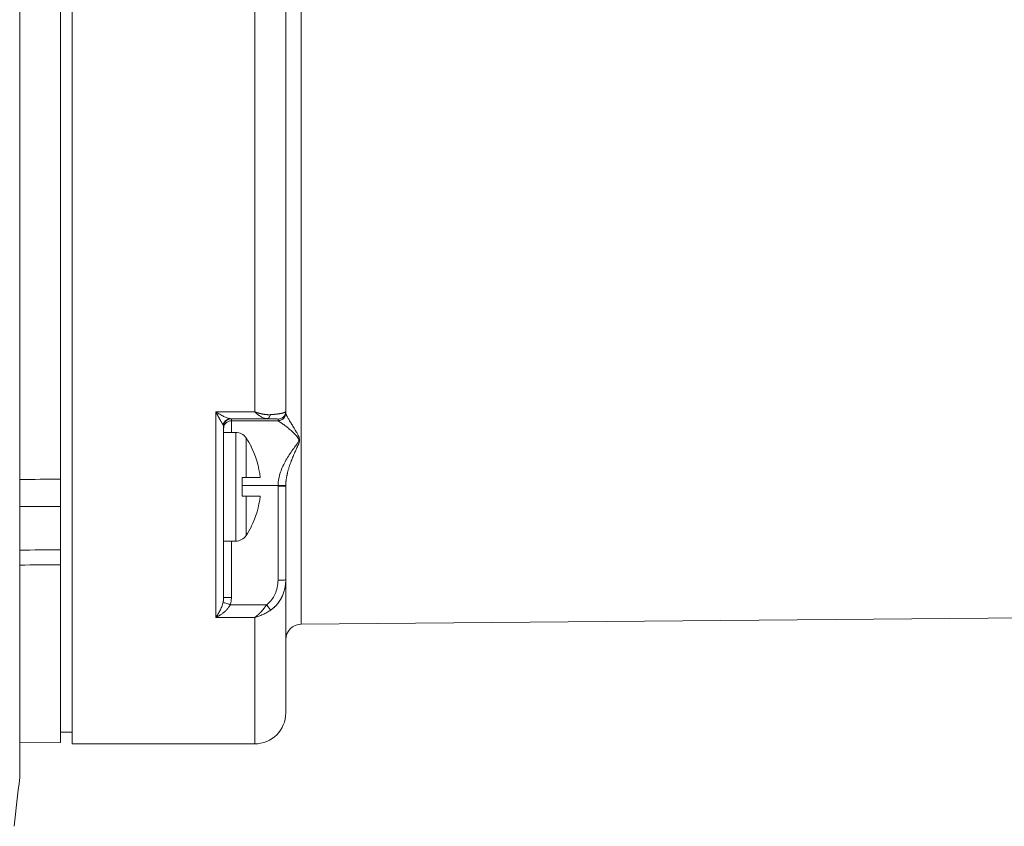
# Model space of a CAD drawing. Units: millimetres. Extents: x 0 to 594, y 0 to 420.
# Drawn here: x 160 to 224, y 120 to 172 of the extents above; entities that cross this region are included whole.
import ezdxf

# ---------------------------------------------------------------- set-up
doc = ezdxf.new("R2010")
doc.units = ezdxf.units.MM
doc.layers.add('1', color=7, linetype='Continuous', true_color=0xffffff)

msp = doc.modelspace()

# ---------------------------------------------------------------- linework, layer by layer
at = {"layer": '1', "color": 155, "linetype": 'Continuous', "lineweight": 18}
for p, q in [((160.33, 123.173), (160.33, 223.673)), ((162.954, 204.582), (162.954, 142.264)), ((177.454, 200.211), (177.454, 146.635)), ((163.704, 125.223), (163.704, 173.423)), ((177.453, 146.627), (177.454, 146.635)), ((177.454, 146.635), (177.454, 146.53)), ((173.454, 145.655), (173.454, 145.662)), ((173.454, 141.097), (173.454, 145.655)), ((174.234, 145.28), (173.454, 145.28)), ((175.238, 144.346), (175.221, 144.346)), ((174.654, 141.18), (174.654, 142.38)), ((174.899, 142.38), (175.808, 142.38)), ((177.454, 135.782), (177.454, 141.827)), ((175.808, 141.18), (174.899, 141.18)), ((162.954, 140.358), (162.954, 140.63)), ((175.238, 139.214), (175.221, 139.214)), ((173.454, 134.638), (173.454, 138.347)), ((173.454, 138.28), (174.234, 138.28)), ((162.954, 137.67), (162.954, 137.775)), ((162.954, 136.759), (162.954, 125.308)), ((177.454, 135.782), (177.454, 127.223)), ((178.445, 132.932), (259.506, 133.639)), ((162.954, 125.973), (163.704, 125.973)), ((160.33, 125.285), (162.954, 125.308)), ((163.704, 125.223), (175.454, 125.223))]:
    msp.add_line(p, q, dxfattribs=at)
at = {"layer": '1', "color": 155, "linetype": 'Continuous', "lineweight": 13}
for p, q in [((178.445, 132.932), (178.445, 213.914)), ((175.454, 200.239), (175.454, 146.607)), ((175.454, 146.607), (172.954, 146.607)), ((176.224, 146.163), (173.882, 146.163)), ((173.954, 146.029), (173.954, 146.155)), ((176.954, 146.029), (173.954, 146.029)), ((176.954, 146.135), (176.954, 146.03)), ((174.234, 141.78), (174.234, 145.28)), ((174.899, 142.38), (174.899, 144.925)), ((174.234, 138.28), (174.234, 141.78)), ((176.954, 141.854), (174.654, 141.854)), ((176.954, 135.773), (176.954, 141.819)), ((173.454, 138.347), (173.454, 141.096)), ((174.899, 141.18), (174.899, 138.635)), ((173.954, 134.647), (173.954, 138.28)), ((176.224, 134.185), (173.882, 134.185)), ((175.454, 133.371), (172.954, 133.371)), ((175.454, 133.371), (175.454, 125.223))]:
    msp.add_line(p, q, dxfattribs=at)
at = {"layer": '1', "color": 155, "linetype": 'Continuous', "lineweight": 18}
for centre, radius, start, end in [((174.234, 144.48), 0.8, 33.77169, 90), ((170.197, 141.78), 5.657, 26.96968, 33.77169), ((170.197, 141.78), 5.657, 326.22831, 333.03032), ((174.234, 139.08), 0.8, 270, 326.22831), ((178.454, 131.932), 1, 90.50002, 180), ((175.454, 127.223), 2, 269.99999, 359.99999), ((-294.396, 173.423), 457.5, 353.28393, 353.68029), ((159.33, 123.173), 1, 353.68029, 0)]:
    msp.add_arc(centre, radius, start, end, dxfattribs=at)
for start_param, end_param in [(4.819237, 5.186026), (4.238752, 4.605541)]:
    msp.add_ellipse((170.217, 141.78), major_axis=(0, 5.626), ratio=0.999391, start_param=start_param, end_param=end_param, dxfattribs=at)
at = {"layer": '1', "color": 155, "linetype": 'Continuous', "lineweight": 13}
for points, knots in [([(173.418, 145.771), (173.417, 145.772), (173.414, 145.776), (173.41, 145.782), (173.406, 145.788), (173.402, 145.795), (173.398, 145.802), (173.393, 145.809), (173.389, 145.816), (173.384, 145.824), (173.379, 145.832), (173.373, 145.841), (173.368, 145.85), (173.362, 145.859), (173.356, 145.869), (173.35, 145.879), (173.344, 145.889), (173.337, 145.9), (173.33, 145.911), (173.324, 145.922), (173.316, 145.934), (173.309, 145.946), (173.302, 145.959), (173.294, 145.972), (173.286, 145.985), (173.278, 145.999), (173.27, 146.013), (173.261, 146.027), (173.253, 146.042), (173.244, 146.058), (173.235, 146.073), (173.226, 146.089), (173.21, 146.117), (173.188, 146.157), (173.157, 146.213), (173.124, 146.275), (173.098, 146.323), (173.081, 146.356), (173.072, 146.373), (173.061, 146.394), (173.048, 146.419), (173.033, 146.448), (173.016, 146.481), (172.997, 146.519), (172.976, 146.561), (172.961, 146.591), (172.954, 146.607)], [0, 0, 0, 0, 0.011724, 0.02369, 0.0359, 0.048354, 0.061055, 0.074004, 0.087201, 0.100648, 0.114347, 0.128297, 0.142499, 0.156956, 0.171667, 0.186633, 0.201856, 0.217335, 0.233072, 0.249067, 0.265321, 0.281834, 0.298607, 0.315641, 0.332936, 0.350493, 0.368312, 0.386393, 0.404738, 0.423346, 0.442218, 0.461355, 0.480756, 0.538039, 0.600061, 0.666832, 0.738352, 0.751788, 0.769134, 0.790392, 0.815561, 0.84464, 0.877626, 0.914518, 0.955311, 1, 1, 1, 1]), ([(173.882, 146.163), (173.875, 146.164), (173.869, 146.164), (173.855, 146.165), (173.847, 146.166), (173.825, 146.17), (173.809, 146.173), (173.76, 146.185), (173.724, 146.196), (173.651, 146.222), (173.613, 146.237), (173.535, 146.271), (173.495, 146.289), (173.374, 146.349), (173.291, 146.394), (173.165, 146.469), (173.123, 146.495), (173.038, 146.549), (172.996, 146.577), (172.954, 146.607)], [0, 0, 0, 0, 0.03125, 0.03125, 0.0625, 0.0625, 0.125, 0.125, 0.25, 0.25, 0.375, 0.375, 0.5, 0.5, 0.75, 0.75, 0.875, 0.875, 1, 1, 1, 1]), ([(172.954, 133.371), (172.954, 134.245), (172.954, 135.182), (172.954, 137.175), (172.954, 138.23), (172.954, 140.45), (172.954, 141.615), (172.954, 144.041), (172.954, 145.302), (172.954, 146.607)], [0, 0, 0, 0, 0.25, 0.25, 0.5, 0.5, 0.75, 0.75, 1, 1, 1, 1]), ([(175.454, 146.607), (175.486, 146.575), (175.552, 146.514), (175.683, 146.403), (175.847, 146.286), (176.007, 146.207), (176.116, 146.176), (176.178, 146.166), (176.209, 146.164), (176.224, 146.163)], [0, 0, 0, 0, 0.122201, 0.244644, 0.491056, 0.741843, 0.869767, 0.934552, 1, 1, 1, 1]), ([(175.454, 146.607), (175.461, 146.604), (175.475, 146.599), (175.495, 146.592), (175.516, 146.585), (175.536, 146.578), (175.556, 146.571), (175.575, 146.564), (175.594, 146.558), (175.613, 146.552), (175.632, 146.546), (175.65, 146.541), (175.668, 146.535), (175.686, 146.53), (175.703, 146.525), (175.72, 146.52), (175.737, 146.515), (175.753, 146.511), (175.769, 146.506), (175.785, 146.502), (175.8, 146.498), (175.816, 146.494), (175.831, 146.491), (175.845, 146.487), (175.859, 146.484), (175.873, 146.48), (175.887, 146.477), (175.9, 146.474), (175.913, 146.471), (175.926, 146.468), (175.938, 146.466), (175.95, 146.463), (175.962, 146.461), (175.973, 146.459), (175.997, 146.454), (176.032, 146.448), (176.079, 146.44), (176.125, 146.434), (176.169, 146.429), (176.212, 146.425), (176.254, 146.421), (176.295, 146.419), (176.335, 146.418), (176.373, 146.417), (176.41, 146.418), (176.446, 146.419), (176.469, 146.421), (176.481, 146.421)], [0, 0, 0, 0, 0.019837, 0.03939, 0.05866, 0.077647, 0.09635, 0.114771, 0.132908, 0.150762, 0.168332, 0.185619, 0.202623, 0.219344, 0.235782, 0.251936, 0.267807, 0.283395, 0.2987, 0.313721, 0.32846, 0.342915, 0.357087, 0.370976, 0.384582, 0.397905, 0.410945, 0.423702, 0.436176, 0.448367, 0.460275, 0.4719, 0.483242, 0.494302, 0.505078, 0.551563, 0.597085, 0.641646, 0.685249, 0.727897, 0.769594, 0.810342, 0.850146, 0.889009, 0.926936, 0.963932, 1, 1, 1, 1]), ([(176.481, 146.421), (176.487, 146.422), (176.499, 146.423), (176.518, 146.424), (176.536, 146.425), (176.554, 146.427), (176.572, 146.428), (176.59, 146.43), (176.608, 146.431), (176.626, 146.433), (176.644, 146.434), (176.662, 146.436), (176.68, 146.438), (176.697, 146.439), (176.715, 146.441), (176.732, 146.443), (176.75, 146.444), (176.767, 146.446), (176.784, 146.448), (176.801, 146.45), (176.818, 146.452), (176.834, 146.454), (176.851, 146.456), (176.867, 146.458), (176.884, 146.46), (176.9, 146.462), (176.916, 146.464), (176.932, 146.466), (176.947, 146.468), (176.963, 146.47), (176.978, 146.472), (176.994, 146.475), (177.009, 146.477), (177.023, 146.479), (177.038, 146.482), (177.053, 146.484), (177.067, 146.486), (177.081, 146.489), (177.095, 146.491), (177.109, 146.494), (177.122, 146.496), (177.136, 146.499), (177.149, 146.501), (177.162, 146.504), (177.174, 146.507), (177.187, 146.509), (177.199, 146.512), (177.226, 146.518), (177.266, 146.528), (177.315, 146.542), (177.359, 146.557), (177.386, 146.569), (177.401, 146.577), (177.408, 146.581), (177.415, 146.585), (177.421, 146.59), (177.428, 146.594), (177.433, 146.599), (177.438, 146.603), (177.443, 146.608), (177.447, 146.613), (177.45, 146.619), (177.452, 146.623), (177.453, 146.626), (177.453, 146.627)], [0, 0, 0, 0, 0.010176, 0.0204, 0.030673, 0.040994, 0.051364, 0.061783, 0.072251, 0.082769, 0.093336, 0.103953, 0.11462, 0.125337, 0.136105, 0.146923, 0.157792, 0.168711, 0.179682, 0.190704, 0.201777, 0.212902, 0.224079, 0.235307, 0.246587, 0.25792, 0.269305, 0.280742, 0.292232, 0.303774, 0.315369, 0.327017, 0.338718, 0.350473, 0.36228, 0.374141, 0.386056, 0.398024, 0.410046, 0.422121, 0.434251, 0.446435, 0.458672, 0.470964, 0.48331, 0.495711, 0.508166, 0.520675, 0.580519, 0.643267, 0.708922, 0.777484, 0.793511, 0.810131, 0.827345, 0.845151, 0.86355, 0.882542, 0.902125, 0.922301, 0.943067, 0.964425, 0.986373, 1, 1, 1, 1]), ([(177.453, 146.613), (177.452, 146.588), (177.449, 146.563), (177.438, 146.506), (177.428, 146.474), (177.403, 146.414), (177.388, 146.385), (177.351, 146.33), (177.33, 146.305), (177.284, 146.259), (177.259, 146.238), (177.204, 146.202), (177.175, 146.186), (177.115, 146.161), (177.083, 146.151), (177.019, 146.139), (176.986, 146.135), (176.954, 146.135)], [0, 0, 0, 0, 0.099577, 0.099577, 0.228209, 0.228209, 0.356841, 0.356841, 0.485473, 0.485473, 0.614105, 0.614105, 0.742736, 0.742736, 0.871368, 0.871368, 1, 1, 1, 1]), ([(176.954, 146.03), (176.986, 146.03), (177.019, 146.033), (177.083, 146.046), (177.115, 146.055), (177.175, 146.081), (177.204, 146.096), (177.259, 146.132), (177.284, 146.153), (177.33, 146.2), (177.351, 146.225), (177.388, 146.279), (177.403, 146.308), (177.428, 146.369), (177.438, 146.4), (177.45, 146.464), (177.454, 146.497), (177.454, 146.53)], [0, 0, 0, 0, 0.125, 0.125, 0.25, 0.25, 0.375, 0.375, 0.5, 0.5, 0.625, 0.625, 0.75, 0.75, 0.875, 0.875, 1, 1, 1, 1]), ([(177.454, 146.523), (177.453, 146.459), (177.426, 146.329), (177.314, 146.165), (177.149, 146.055), (177.019, 146.029), (176.954, 146.029)], [0, 0, 0, 0, 0.25, 0.5, 0.75, 1, 1, 1, 1]), ([(177.454, 146.523), (177.454, 146.522), (177.454, 146.518), (177.455, 146.512), (177.456, 146.506), (177.457, 146.5), (177.458, 146.494), (177.46, 146.487), (177.461, 146.481), (177.463, 146.474), (177.465, 146.466), (177.468, 146.459), (177.47, 146.451), (177.473, 146.443), (177.476, 146.435), (177.48, 146.427), (177.483, 146.419), (177.487, 146.41), (177.491, 146.401), (177.495, 146.392), (177.5, 146.382), (177.504, 146.372), (177.509, 146.362), (177.514, 146.352), (177.52, 146.342), (177.525, 146.331), (177.531, 146.32), (177.537, 146.309), (177.543, 146.298), (177.549, 146.286), (177.556, 146.274), (177.563, 146.262), (177.582, 146.228), (177.617, 146.167), (177.673, 146.074), (177.738, 145.969), (177.807, 145.858), (177.878, 145.742), (177.95, 145.624), (178.024, 145.499), (178.094, 145.381), (178.155, 145.273), (178.204, 145.182), (178.242, 145.11), (178.269, 145.055), (178.286, 145.017), (178.301, 144.981), (178.32, 144.931), (178.339, 144.867), (178.348, 144.796), (178.343, 144.736), (178.332, 144.681), (178.316, 144.627), (178.296, 144.573), (178.274, 144.519), (178.25, 144.463), (178.223, 144.404), (178.196, 144.343), (178.166, 144.279), (178.134, 144.21), (178.092, 144.117), (178.04, 144.002), (177.979, 143.865), (177.921, 143.727), (177.864, 143.588), (177.802, 143.43), (177.738, 143.254), (177.673, 143.061), (177.617, 142.874), (177.58, 142.732), (177.557, 142.637), (177.545, 142.584), (177.534, 142.532), (177.523, 142.481), (177.514, 142.43), (177.505, 142.379), (177.496, 142.329), (177.489, 142.279), (177.482, 142.23), (177.476, 142.182), (177.47, 142.133), (177.466, 142.086), (177.462, 142.039), (177.459, 141.992), (177.456, 141.946), (177.455, 141.901), (177.454, 141.871), (177.454, 141.856)], [0, 0, 0, 0, 0.003503, 0.007038, 0.010605, 0.014204, 0.017836, 0.0215, 0.025196, 0.028926, 0.032688, 0.036483, 0.040311, 0.044173, 0.048067, 0.051995, 0.055956, 0.05995, 0.063978, 0.06804, 0.072135, 0.076264, 0.080427, 0.084624, 0.088855, 0.093119, 0.097418, 0.101751, 0.106118, 0.11052, 0.114955, 0.119425, 0.12393, 0.152382, 0.1826, 0.214591, 0.248361, 0.278668, 0.30955, 0.341012, 0.373061, 0.395959, 0.416844, 0.435722, 0.444712, 0.452995, 0.460573, 0.467451, 0.485007, 0.499994, 0.509718, 0.520547, 0.532551, 0.541856, 0.552428, 0.564277, 0.575394, 0.587217, 0.599748, 0.612988, 0.626939, 0.652568, 0.677849, 0.702786, 0.727382, 0.751641, 0.785411, 0.817402, 0.847619, 0.876071, 0.884262, 0.892338, 0.9003, 0.908148, 0.915882, 0.923504, 0.931012, 0.938408, 0.945692, 0.952865, 0.959926, 0.966878, 0.973719, 0.980452, 0.987075, 0.993591, 1, 1, 1, 1]), ([(173.454, 145.671), (173.456, 145.731), (173.483, 145.856), (173.591, 146.018), (173.757, 146.129), (173.889, 146.155), (173.954, 146.155)], [0, 0, 0, 0, 0.234181, 0.489454, 0.744727, 1, 1, 1, 1]), ([(173.454, 145.529), (173.454, 145.562), (173.457, 145.595), (173.47, 145.659), (173.479, 145.69), (173.504, 145.751), (173.52, 145.78), (173.556, 145.834), (173.577, 145.86), (173.623, 145.906), (173.649, 145.927), (173.703, 145.963), (173.732, 145.979), (173.793, 146.004), (173.824, 146.013), (173.888, 146.026), (173.921, 146.029), (173.954, 146.029)], [0, 0, 0, 0, 0.125, 0.125, 0.25, 0.25, 0.375, 0.375, 0.5, 0.5, 0.625, 0.625, 0.75, 0.75, 0.875, 0.875, 1, 1, 1, 1]), ([(173.954, 146.155), (173.954, 146.157), (173.941, 146.159), (173.904, 146.162), (173.882, 146.163)], [0, 0, 0, 0, 0.537012, 1, 1, 1, 1]), ([(173.954, 145.28), (173.954, 145.442), (173.954, 145.844), (173.954, 146.02), (173.954, 146.029)], [0, 0, 0, 0, 0.344074, 1, 1, 1, 1]), ([(176.481, 146.421), (176.468, 146.383), (176.436, 146.312), (176.374, 146.229), (176.302, 146.177), (176.25, 146.164), (176.224, 146.163)], [0, 0, 0, 0, 0.250007, 0.500009, 0.750007, 1, 1, 1, 1]), ([(176.954, 146.03), (176.954, 146.03), (176.954, 146.03), (176.954, 146.029), (176.954, 146.029)], [0, 0, 0, 0, 0.499946, 1, 1, 1, 1]), ([(176.954, 146.029), (176.955, 146.029), (176.957, 146.026), (176.97, 146.018), (177.01, 145.994), (177.108, 145.932), (177.269, 145.821), (177.463, 145.677), (177.679, 145.502), (177.909, 145.299), (178.104, 145.106), (178.246, 144.935), (178.316, 144.787), (178.247, 144.63), (178.104, 144.432), (177.909, 144.174), (177.679, 143.844), (177.463, 143.492), (177.269, 143.116), (177.108, 142.717), (177.01, 142.365), (176.97, 142.11), (176.957, 141.964), (176.955, 141.891), (176.954, 141.854)], [0, 0, 0, 0, 0.014471, 0.029057, 0.058592, 0.118972, 0.18064, 0.243294, 0.306659, 0.370537, 0.434851, 0.467274, 0.500001, 0.532729, 0.56515, 0.629464, 0.693341, 0.756706, 0.81936, 0.88103, 0.941411, 0.970951, 0.985534, 1, 1, 1, 1]), ([(173.454, 145.662), (173.454, 145.665), (173.453, 145.669), (173.453, 145.676), (173.452, 145.682), (173.451, 145.689), (173.45, 145.695), (173.448, 145.701), (173.447, 145.707), (173.445, 145.713), (173.443, 145.718), (173.441, 145.723), (173.439, 145.729), (173.437, 145.734), (173.435, 145.738), (173.433, 145.743), (173.431, 145.748), (173.429, 145.752), (173.427, 145.756), (173.424, 145.76), (173.422, 145.764), (173.42, 145.767), (173.419, 145.77), (173.418, 145.771)], [0, 0, 0, 0, 0.06225, 0.124101, 0.184392, 0.24312, 0.300281, 0.355872, 0.409891, 0.462335, 0.513201, 0.562488, 0.610193, 0.656315, 0.700853, 0.743804, 0.785169, 0.824947, 0.863136, 0.899736, 0.934747, 0.968168, 1, 1, 1, 1]), ([(176.954, 141.854), (177.019, 141.853), (177.149, 141.852), (177.314, 141.852), (177.426, 141.853), (177.453, 141.855), (177.454, 141.856)], [0, 0, 0, 0, 0.25, 0.5, 0.75, 1, 1, 1, 1]), ([(176.954, 141.854), (176.954, 141.848), (176.954, 141.836), (176.954, 141.824), (176.954, 141.819)], [0, 0, 0, 0, 0.500055, 1, 1, 1, 1]), ([(177.454, 135.782), (177.454, 135.773), (177.454, 135.756), (177.453, 135.731), (177.453, 135.707), (177.452, 135.682), (177.451, 135.658), (177.45, 135.634), (177.448, 135.611), (177.446, 135.588), (177.445, 135.565), (177.443, 135.542), (177.44, 135.52), (177.438, 135.498), (177.436, 135.477), (177.433, 135.456), (177.43, 135.435), (177.427, 135.415), (177.424, 135.395), (177.421, 135.375), (177.418, 135.356), (177.415, 135.337), (177.412, 135.318), (177.408, 135.3), (177.405, 135.282), (177.401, 135.264), (177.397, 135.247), (177.384, 135.186), (177.359, 135.086), (177.315, 134.949), (177.266, 134.82), (177.223, 134.723), (177.188, 134.652), (177.164, 134.606), (177.139, 134.561), (177.114, 134.517), (177.087, 134.474), (177.06, 134.431), (177.032, 134.39), (177.004, 134.35), (176.975, 134.31), (176.945, 134.272), (176.915, 134.235), (176.884, 134.198), (176.852, 134.163), (176.82, 134.128), (176.788, 134.095), (176.755, 134.062), (176.722, 134.031), (176.689, 134.001), (176.655, 133.971), (176.621, 133.943), (176.586, 133.915), (176.551, 133.889), (176.516, 133.864), (176.492, 133.847), (176.481, 133.839)], [0, 0, 0, 0, 0.011279, 0.022416, 0.033409, 0.044259, 0.054966, 0.065529, 0.07595, 0.086226, 0.09636, 0.10635, 0.116197, 0.1259, 0.135459, 0.144875, 0.154147, 0.163276, 0.172261, 0.181102, 0.189799, 0.198352, 0.206762, 0.215028, 0.22315, 0.231127, 0.238961, 0.246651, 0.313069, 0.376681, 0.437486, 0.495486, 0.518679, 0.541678, 0.564482, 0.587094, 0.609513, 0.63174, 0.653775, 0.67562, 0.697276, 0.718742, 0.74002, 0.761112, 0.782017, 0.802737, 0.823272, 0.843625, 0.863796, 0.883785, 0.903596, 0.923228, 0.942683, 0.961962, 0.981067, 1, 1, 1, 1]), ([(177.454, 135.782), (177.454, 135.781), (177.428, 135.778), (177.316, 135.775), (177.15, 135.773), (177.019, 135.773), (176.954, 135.773)], [0, 0, 0, 0, 0.250008, 0.500011, 0.750008, 1, 1, 1, 1]), ([(173.454, 134.638), (173.454, 134.612), (173.452, 134.559), (173.446, 134.481), (173.436, 134.417), (173.428, 134.372), (173.422, 134.347), (173.419, 134.334), (173.418, 134.328)], [0, 0, 0, 0, 0.249937, 0.500259, 0.750444, 0.875336, 0.9377, 1, 1, 1, 1]), ([(173.954, 134.647), (173.889, 134.647), (173.757, 134.647), (173.591, 134.645), (173.48, 134.642), (173.454, 134.64), (173.454, 134.638)], [0, 0, 0, 0, 0.25, 0.5, 0.75, 1, 1, 1, 1]), ([(173.954, 134.647), (173.954, 134.563), (173.941, 134.407), (173.904, 134.254), (173.882, 134.185)], [0, 0, 0, 0, 0.537015, 1, 1, 1, 1]), ([(173.418, 134.328), (173.415, 134.317), (173.409, 134.293), (173.397, 134.247), (173.372, 134.166), (173.331, 134.053), (173.276, 133.923), (173.196, 133.757), (173.11, 133.604), (173.021, 133.467), (172.976, 133.402), (172.954, 133.371)], [0, 0, 0, 0, 0.026751, 0.053997, 0.109919, 0.226807, 0.349019, 0.475125, 0.734756, 0.867102, 1, 1, 1, 1]), ([(173.882, 134.185), (173.88, 134.181), (173.876, 134.174), (173.871, 134.162), (173.865, 134.151), (173.858, 134.14), (173.852, 134.128), (173.845, 134.117), (173.838, 134.105), (173.831, 134.093), (173.824, 134.082), (173.816, 134.07), (173.808, 134.058), (173.8, 134.046), (173.792, 134.034), (173.783, 134.022), (173.775, 134.01), (173.766, 133.998), (173.756, 133.986), (173.747, 133.974), (173.737, 133.962), (173.727, 133.949), (173.717, 133.937), (173.707, 133.925), (173.696, 133.912), (173.685, 133.9), (173.674, 133.888), (173.663, 133.875), (173.651, 133.863), (173.639, 133.85), (173.627, 133.838), (173.615, 133.826), (173.602, 133.813), (173.59, 133.801), (173.577, 133.788), (173.563, 133.776), (173.55, 133.764), (173.536, 133.751), (173.522, 133.739), (173.508, 133.726), (173.494, 133.714), (173.466, 133.69), (173.422, 133.655), (173.36, 133.609), (173.293, 133.562), (173.24, 133.528), (173.202, 133.504), (173.18, 133.491), (173.155, 133.476), (173.128, 133.46), (173.098, 133.444), (173.065, 133.426), (173.03, 133.408), (172.993, 133.39), (172.967, 133.378), (172.954, 133.371)], [0, 0, 0, 0, 0.009281, 0.018689, 0.028226, 0.037894, 0.047694, 0.057628, 0.067697, 0.077903, 0.088247, 0.098731, 0.109355, 0.120122, 0.131031, 0.142085, 0.153284, 0.16463, 0.176123, 0.187764, 0.199555, 0.211495, 0.223587, 0.235831, 0.248227, 0.260777, 0.273481, 0.28634, 0.299355, 0.312525, 0.325853, 0.339338, 0.352982, 0.366784, 0.380745, 0.394866, 0.409147, 0.423589, 0.438193, 0.452958, 0.467885, 0.482976, 0.540483, 0.602384, 0.668695, 0.739426, 0.758761, 0.780501, 0.804644, 0.831192, 0.860145, 0.891502, 0.925263, 0.961429, 1, 1, 1, 1]), ([(175.454, 133.371), (175.458, 133.374), (175.467, 133.38), (175.48, 133.389), (175.493, 133.397), (175.505, 133.406), (175.518, 133.415), (175.53, 133.424), (175.542, 133.433), (175.554, 133.442), (175.566, 133.451), (175.577, 133.46), (175.589, 133.469), (175.6, 133.478), (175.611, 133.487), (175.622, 133.496), (175.633, 133.505), (175.643, 133.514), (175.654, 133.523), (175.664, 133.532), (175.674, 133.541), (175.684, 133.549), (175.694, 133.558), (175.703, 133.567), (175.712, 133.575), (175.722, 133.584), (175.731, 133.592), (175.739, 133.601), (175.748, 133.609), (175.757, 133.617), (175.765, 133.625), (175.773, 133.633), (175.781, 133.641), (175.789, 133.649), (175.796, 133.656), (175.804, 133.664), (175.811, 133.671), (175.818, 133.679), (175.825, 133.686), (175.832, 133.693), (175.839, 133.7), (175.853, 133.715), (175.874, 133.738), (175.903, 133.77), (175.932, 133.803), (175.96, 133.835), (175.987, 133.868), (176.013, 133.9), (176.039, 133.933), (176.064, 133.965), (176.089, 133.997), (176.113, 134.029), (176.136, 134.061), (176.159, 134.092), (176.181, 134.123), (176.203, 134.154), (176.217, 134.175), (176.224, 134.185)], [0, 0, 0, 0, 0.016335, 0.032461, 0.048379, 0.064088, 0.079589, 0.094881, 0.109964, 0.124838, 0.139504, 0.153962, 0.168211, 0.182251, 0.196082, 0.209705, 0.223119, 0.236325, 0.249322, 0.262111, 0.274691, 0.287062, 0.299225, 0.311179, 0.322924, 0.334461, 0.34579, 0.356909, 0.367821, 0.378523, 0.389018, 0.399303, 0.40938, 0.419249, 0.428909, 0.438361, 0.447604, 0.456638, 0.465464, 0.474082, 0.482491, 0.490692, 0.52868, 0.566089, 0.602917, 0.639167, 0.674838, 0.709933, 0.744451, 0.778395, 0.811764, 0.844561, 0.876787, 0.908442, 0.939528, 0.970047, 1, 1, 1, 1]), ([(175.454, 133.371), (175.497, 133.382), (175.585, 133.406), (175.76, 133.463), (175.978, 133.551), (176.192, 133.661), (176.337, 133.747), (176.42, 133.799), (176.46, 133.826), (176.481, 133.839)], [0, 0, 0, 0, 0.122201, 0.244644, 0.491056, 0.741843, 0.869767, 0.934552, 1, 1, 1, 1]), ([(176.224, 134.185), (176.25, 134.15), (176.302, 134.079), (176.374, 133.981), (176.436, 133.898), (176.468, 133.856), (176.481, 133.839)], [0, 0, 0, 0, 0.249992, 0.499989, 0.749992, 1, 1, 1, 1])]:
    msp.add_open_spline(points, degree=3, knots=knots, dxfattribs=at)
at = {"layer": '1', "color": 155, "linetype": 'Continuous', "lineweight": 18}
for points, degree in [([(177.454, 146.635), (177.454, 146.628), (177.454, 146.621), (177.453, 146.613)], 3), ([(177.453, 146.613), (177.453, 146.627)], 1), ([(173.454, 145.663), (173.454, 145.671)], 1), ([(173.454, 145.655), (173.454, 145.661), (173.454, 145.666), (173.454, 145.671)], 3)]:
    msp.add_open_spline(points, degree=degree, dxfattribs=at)
for points, knots in [([(177.454, 146.53), (177.454, 146.529), (177.454, 146.527), (177.454, 146.525), (177.454, 146.523)], [0, 0, 0, 0, 0.499946, 1, 1, 1, 1]), ([(173.882, 146.163), (173.829, 146.163), (173.721, 146.143), (173.579, 146.059), (173.471, 145.931), (173.43, 145.825), (173.418, 145.771)], [0, 0, 0, 0, 0.25, 0.5, 0.75, 1, 1, 1, 1]), ([(176.224, 146.163), (176.347, 146.162), (176.561, 146.158), (176.866, 146.149), (176.954, 146.141), (176.954, 146.135)], [0, 0, 0, 0, 0.251885, 0.498496, 1, 1, 1, 1]), ([(162.954, 140.515), (162.954, 140.675), (162.954, 140.833), (162.954, 141.142), (162.954, 141.292), (162.954, 141.586), (162.954, 141.729), (162.954, 142.004), (162.954, 142.136), (162.954, 142.264)], [0, 0, 0, 0, 0.25, 0.25, 0.5, 0.5, 0.75, 0.75, 1, 1, 1, 1]), ([(174.654, 142.38), (174.703, 142.38), (174.748, 142.38), (174.799, 142.38), (174.81, 142.38), (174.829, 142.38), (174.839, 142.38), (174.866, 142.38), (174.883, 142.38), (174.899, 142.38)], [0, 0, 0, 0, 0.5, 0.5, 0.625, 0.625, 0.75, 0.75, 1, 1, 1, 1]), ([(177.454, 141.856), (177.454, 141.851), (177.454, 141.842), (177.454, 141.832), (177.454, 141.827)], [0, 0, 0, 0, 0.500055, 1, 1, 1, 1]), ([(174.899, 141.18), (174.867, 141.18), (174.831, 141.18), (174.769, 141.18), (174.747, 141.18), (174.702, 141.18), (174.678, 141.18), (174.654, 141.18)], [0, 0, 0, 0, 0.5, 0.5, 0.75, 0.75, 1, 1, 1, 1]), ([(162.954, 137.723), (162.954, 137.768), (162.954, 137.927), (162.954, 138.381), (162.954, 139.143), (162.954, 139.942), (162.954, 140.37), (162.954, 140.515)], [0, 0, 0, 0, 0.111031, 0.333299, 0.666701, 0.888969, 1, 1, 1, 1]), ([(162.954, 136.759), (162.954, 136.868), (162.954, 136.97), (162.954, 137.161), (162.954, 137.249), (162.954, 137.411), (162.954, 137.484), (162.954, 137.615), (162.954, 137.673), (162.954, 137.723)], [0, 0, 0, 0, 0.25, 0.25, 0.5, 0.5, 0.75, 0.75, 1, 1, 1, 1]), ([(176.954, 135.773), (176.954, 135.457), (176.863, 135.01), (176.556, 134.486), (176.352, 134.279), (176.224, 134.185)], [0, 0, 0, 0, 0.523207, 0.737991, 1, 1, 1, 1]), ([(173.418, 134.328), (173.43, 134.325), (173.471, 134.314), (173.579, 134.281), (173.721, 134.237), (173.829, 134.202), (173.882, 134.185)], [0, 0, 0, 0, 0.25, 0.5, 0.75, 1, 1, 1, 1])]:
    msp.add_open_spline(points, degree=3, knots=knots, dxfattribs=at)
at = {"layer": '1', "color": 155, "linetype": 'Continuous', "lineweight": 13}
for points in [[(160.33, 142.253), (161.204, 142.257), (162.079, 142.261), (162.954, 142.264)], [(176.954, 141.819), (177.019, 141.819), (177.15, 141.819), (177.316, 141.821), (177.428, 141.824), (177.454, 141.826), (177.454, 141.827)], [(160.33, 140.506), (161.204, 140.509), (162.079, 140.512), (162.954, 140.515)], [(162.954, 137.723), (162.079, 137.716), (161.204, 137.708), (160.33, 137.701)], [(162.954, 136.759), (162.079, 136.753), (161.204, 136.746), (160.33, 136.739)]]:
    msp.add_open_spline(points, degree=3, dxfattribs=at)

doc.saveas('drawing.dxf')
